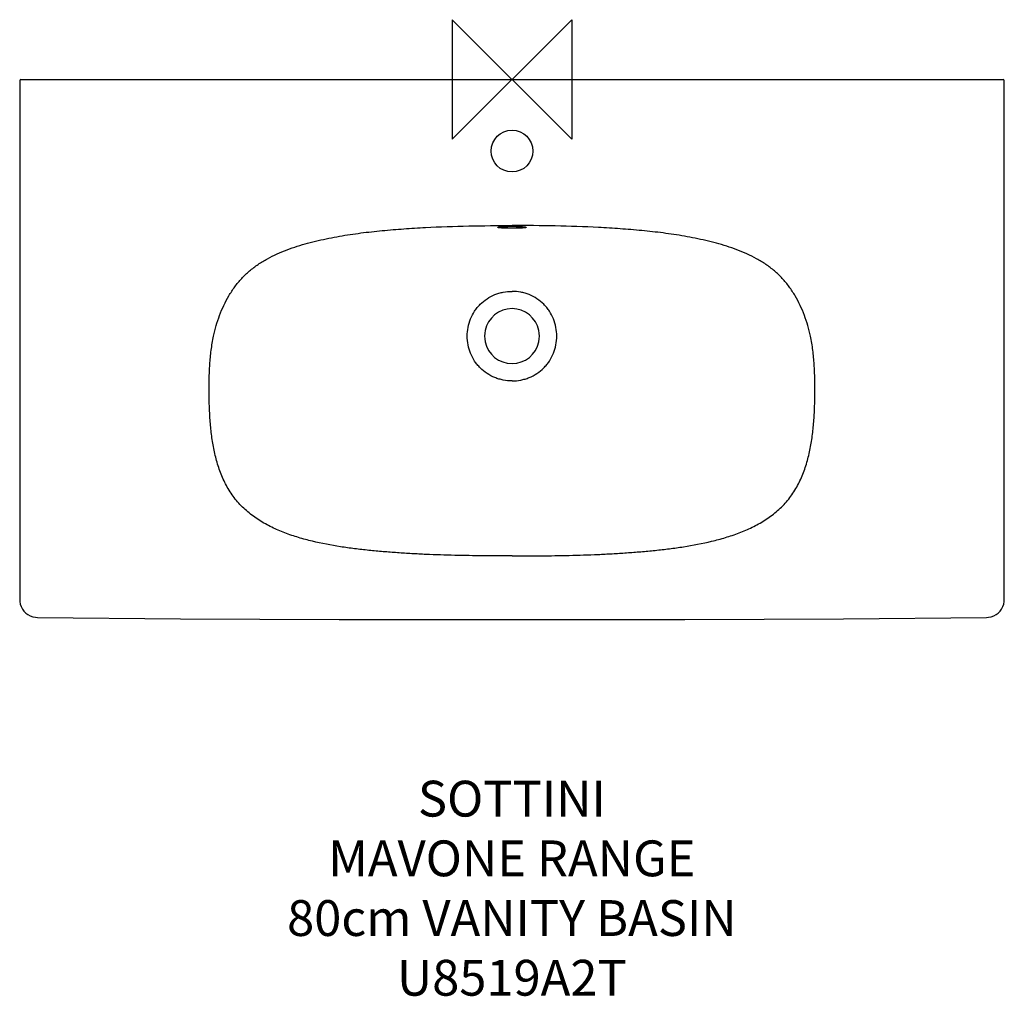
# Model space of a CAD drawing. Units: millimetres. Extents: x -412 to 412, y -768 to 50.
import ezdxf

# ---------------------------------------------------------------- set-up
doc = ezdxf.new("R2010")
doc.units = ezdxf.units.MM
doc.header["$LTSCALE"] = 54.820741
for name, color, linetype in [('DETAIL', 2, 'CONTINUOUS'), ('Origin', 6, 'CONTINUOUS'), ('Text', 7, 'CONTINUOUS')]:
    doc.layers.add(name, color=color, linetype=linetype)
doc.styles.add('Fastrack', font='simplex.shx')

# ---------------------------------------------------------------- blocks, each defined once
blk = doc.blocks.new('ZPO')
at = {"layer": 'Origin'}
blk.add_lwpolyline([(-50, 50), (-50, -50), (50, 50), (50, -50)], close=True, dxfattribs=at)

msp = doc.modelspace()

# ---------------------------------------------------------------- linework, layer by layer
at = {"layer": 'DETAIL'}
for p, q in [((-411.39, 0), (411.39, 0)), ((0, 0), (0, 0)), ((0, 0), (0, 0)), ((1, 0), (1, 0)), ((-412.39, -1), (-412.4, -435.59)), ((412.39, -435.59), (412.39, -1))]:
    msp.add_line(p, q, dxfattribs=at)
for points in [[(-412.4, -435.59), (-412.3, -437.3), (-411.88, -439.48), (-411.15, -441.58), (-410.11, -443.54), (-408.8, -445.33), (-407.24, -446.9), (-405.46, -448.23), (-403.51, -449.28), (-401.42, -450.03), (-399.25, -450.47), (-397.58, -450.58)], [(397.58, -450.58), (399.25, -450.47), (401.42, -450.03), (403.51, -449.28), (405.46, -448.23), (407.24, -446.9), (408.8, -445.33), (410.11, -443.54), (411.15, -441.58), (411.88, -439.48), (412.3, -437.3), (412.39, -435.59)], [(-397.58, -450.58), (-277.61, -451.7), (-144.77, -452.26), (0, -452.39)], [(0, -452.39), (144.77, -452.26), (277.61, -451.7), (397.58, -450.58)]]:
    msp.add_lwpolyline(points, dxfattribs=at)
msp.add_circle((0, -60), 17.5, dxfattribs=at)
for centre, radius, start, end in [((-411.39, -1), 1, 90, 179.99935), ((411.39, -1), 1, 0.00065, 90), ((0, -215), 23, 11.69782, 168.30219), ((-0.07, -215), 22.93, 168.26658, 191.73342), ((0.07, -215), 22.93, 348.26658, 11.73342), ((0, -215), 23, 191.69781, 348.30218)]:
    msp.add_arc(centre, radius, start, end, dxfattribs=at)
for points, knots in [([(-249.99, -215), (-248.72, -209.09), (-245.37, -197.44), (-238.95, -183.69), (-233.14, -174.84), (-229.43, -170.06), (-226.45, -166.65), (-223.27, -163.41), (-219.9, -160.38), (-216.36, -157.54), (-211.45, -154.01), (-204.99, -150.07), (-194.17, -144.68), (-182.8, -140.47), (-171.2, -137.09), (-162.4, -134.89), (-153.54, -132.98), (-141.66, -130.75), (-126.71, -128.52), (-108.69, -126.54), (-90.61, -125.06), (-66.48, -123.63), (-36.27, -122.6), (-12.09, -122.38), (0, -122.38)], [0, 0, 0, 0, 0.062466, 0.124907, 0.156154, 0.171781, 0.187409, 0.203036, 0.218663, 0.23429, 0.249918, 0.281164, 0.312412, 0.374887, 0.40614, 0.437393, 0.468647, 0.499901, 0.562407, 0.624916, 0.687428, 0.749942, 0.874969, 1, 1, 1, 1]), ([(-12, -123.91), (-12, -123.88), (-11.95, -123.83), (-11.86, -123.78), (-11.76, -123.74), (-11.63, -123.7), (-11.41, -123.64), (-11.05, -123.58), (-10.55, -123.5), (-9.68, -123.4), (-8.38, -123.29), (-6.58, -123.18), (-4.53, -123.1), (-2.31, -123.05), (-0.78, -123.04), (0, -123.04)], [0, 0, 0, 0, 0.008311, 0.015171, 0.024158, 0.035342, 0.048746, 0.082181, 0.124268, 0.174658, 0.298455, 0.448974, 0.62052, 0.806555, 1, 1, 1, 1]), ([(249.99, -215), (248.72, -209.09), (245.37, -197.44), (238.95, -183.69), (233.14, -174.84), (229.43, -170.06), (226.45, -166.65), (223.27, -163.41), (219.9, -160.38), (216.36, -157.54), (211.45, -154.01), (204.99, -150.07), (194.16, -144.68), (182.8, -140.47), (171.2, -137.09), (162.4, -134.89), (153.54, -132.98), (141.66, -130.75), (126.71, -128.52), (108.68, -126.54), (90.61, -125.06), (66.47, -123.63), (36.27, -122.6), (12.09, -122.38), (0, -122.38)], [0, 0, 0, 0, 0.062466, 0.124907, 0.156154, 0.171781, 0.187409, 0.203036, 0.218663, 0.23429, 0.249918, 0.281164, 0.312412, 0.374887, 0.40614, 0.437393, 0.468647, 0.499901, 0.562407, 0.624916, 0.687428, 0.749942, 0.874969, 1, 1, 1, 1]), ([(0, -123.04), (0.78, -123.04), (2.31, -123.05), (4.53, -123.1), (6.58, -123.18), (8.38, -123.29), (9.68, -123.4), (10.55, -123.5), (11.05, -123.58), (11.4, -123.64), (11.63, -123.7), (11.76, -123.74), (11.86, -123.78), (11.95, -123.83), (12, -123.88), (12, -123.91)], [0, 0, 0, 0, 0.193379, 0.379374, 0.550896, 0.701431, 0.825267, 0.875678, 0.917783, 0.951234, 0.964643, 0.975833, 0.984824, 0.991687, 1, 1, 1, 1]), ([(0, -124.7), (-0.78, -124.7), (-2.31, -124.69), (-4.53, -124.65), (-6.58, -124.59), (-8.38, -124.49), (-9.68, -124.4), (-10.55, -124.3), (-11.05, -124.23), (-11.41, -124.17), (-11.63, -124.12), (-11.76, -124.08), (-11.86, -124.04), (-11.95, -124), (-12, -123.94), (-12, -123.91)], [0, 0, 0, 0, 0.193563, 0.379706, 0.551338, 0.701896, 0.825667, 0.876024, 0.918063, 0.95144, 0.964811, 0.975961, 0.984912, 0.991737, 1, 1, 1, 1]), ([(12, -123.91), (12, -123.94), (11.95, -124), (11.86, -124.04), (11.76, -124.08), (11.63, -124.12), (11.4, -124.17), (11.05, -124.23), (10.55, -124.3), (9.68, -124.4), (8.38, -124.49), (6.58, -124.59), (4.53, -124.65), (2.31, -124.69), (0.78, -124.7), (0, -124.7)], [0, 0, 0, 0, 0.008263, 0.015089, 0.02404, 0.035189, 0.04856, 0.081935, 0.123974, 0.174328, 0.298094, 0.448649, 0.620283, 0.806434, 1, 1, 1, 1]), ([(-37.5, -215), (-37.5, -212.54), (-37.03, -207.62), (-34.94, -200.51), (-32.06, -195.04), (-29.14, -191.07), (-25.85, -187.42), (-21.05, -183.52), (-15.59, -180.63), (-10.94, -179.01), (-6.15, -177.85), (-2.46, -177.5), (0, -177.5)], [0, 0, 0, 0, 0.125056, 0.249997, 0.374944, 0.437486, 0.500004, 0.624889, 0.749854, 0.812438, 0.875039, 1, 1, 1, 1]), ([(37.5, -215), (37.5, -212.54), (37.03, -207.62), (34.94, -200.51), (32.06, -195.04), (29.14, -191.07), (25.85, -187.42), (21.05, -183.52), (15.58, -180.63), (10.94, -179.01), (6.15, -177.85), (2.46, -177.5), (0, -177.5)], [0, 0, 0, 0, 0.125056, 0.249997, 0.374944, 0.437486, 0.500004, 0.624889, 0.749854, 0.812438, 0.875039, 1, 1, 1, 1]), ([(0, -399.1), (-8, -399.1), (-24.01, -399.06), (-48.01, -398.71), (-68, -398.06), (-83.99, -397.25), (-95.97, -396.49), (-107.93, -395.57), (-119.88, -394.45), (-131.81, -393.1), (-147.66, -390.9), (-163.4, -387.93), (-178.87, -383.79), (-188.36, -380.6), (-195.78, -377.6), (-203.05, -374.27), (-211.83, -369.44), (-219.96, -363.56), (-225.88, -358.17), (-229.99, -353.79), (-233.71, -349.08), (-237.03, -344.08), (-239.97, -338.84), (-243.38, -331.6), (-246.8, -322.19), (-249.23, -312.48), (-250.68, -304.62), (-251.56, -298.68), (-252.25, -292.72), (-252.97, -284.75), (-253.42, -276.76), (-253.66, -268.77), (-253.74, -262.77), (-253.74, -256.77), (-253.67, -250.77), (-253.5, -244.77), (-253.08, -236.78), (-252.14, -226.81), (-250.82, -218.91), (-249.99, -215)], [0, 0, 0, 0, 0.062514, 0.125027, 0.187539, 0.218796, 0.250052, 0.281307, 0.312563, 0.343819, 0.375074, 0.437572, 0.468826, 0.500079, 0.515708, 0.531336, 0.56258, 0.593816, 0.609442, 0.625066, 0.640688, 0.656308, 0.671928, 0.687547, 0.718772, 0.750002, 0.765623, 0.781243, 0.796865, 0.812488, 0.843735, 0.859361, 0.874987, 0.890614, 0.906241, 0.921869, 0.937497, 0.968749, 1, 1, 1, 1]), ([(0, -252.5), (-2.46, -252.5), (-6.15, -252.15), (-10.94, -250.99), (-15.59, -249.37), (-21.05, -246.48), (-25.85, -242.58), (-29.14, -238.93), (-32.06, -234.96), (-34.94, -229.49), (-37.03, -222.38), (-37.5, -217.46), (-37.5, -215)], [0, 0, 0, 0, 0.124961, 0.187562, 0.250146, 0.375111, 0.499996, 0.562514, 0.625056, 0.750003, 0.874944, 1, 1, 1, 1]), ([(0, -252.5), (2.46, -252.5), (6.15, -252.15), (10.94, -250.99), (15.58, -249.37), (21.05, -246.48), (25.85, -242.58), (29.14, -238.93), (32.06, -234.96), (34.94, -229.49), (37.03, -222.38), (37.5, -217.46), (37.5, -215)], [0, 0, 0, 0, 0.124961, 0.187562, 0.250146, 0.375111, 0.499996, 0.562514, 0.625056, 0.750003, 0.874944, 1, 1, 1, 1]), ([(0, -399.1), (8, -399.1), (24, -399.06), (48.01, -398.71), (68, -398.06), (83.99, -397.25), (95.96, -396.49), (107.93, -395.57), (119.88, -394.45), (131.81, -393.1), (147.66, -390.9), (163.4, -387.93), (178.87, -383.79), (188.36, -380.6), (195.78, -377.6), (203.05, -374.27), (211.83, -369.44), (219.96, -363.56), (225.88, -358.17), (229.98, -353.79), (233.71, -349.08), (237.03, -344.08), (239.96, -338.84), (243.38, -331.6), (246.8, -322.19), (249.23, -312.48), (250.68, -304.62), (251.56, -298.68), (252.25, -292.72), (252.97, -284.75), (253.42, -276.76), (253.66, -268.77), (253.74, -262.77), (253.74, -256.77), (253.67, -250.77), (253.5, -244.77), (253.08, -236.78), (252.14, -226.81), (250.82, -218.91), (249.99, -215)], [0, 0, 0, 0, 0.062514, 0.125027, 0.187539, 0.218796, 0.250052, 0.281307, 0.312563, 0.343819, 0.375074, 0.437572, 0.468826, 0.500079, 0.515708, 0.531336, 0.56258, 0.593816, 0.609442, 0.625066, 0.640688, 0.656308, 0.671928, 0.687547, 0.718772, 0.750002, 0.765623, 0.781243, 0.796865, 0.812488, 0.843735, 0.859361, 0.874987, 0.890614, 0.906241, 0.921869, 0.937497, 0.968749, 1, 1, 1, 1])]:
    msp.add_open_spline(points, degree=3, knots=knots, dxfattribs=at)

# ---------------------------------------------------------------- block references
at = {"layer": 'Origin'}
msp.add_blockref('ZPO', (0, 0), dxfattribs=at)

# ---------------------------------------------------------------- texts
at = {"layer": 'Text', "insert": (-0.13, -587.37), "char_height": 30, "width": 2237.2895, "attachment_point": 2, "style": 'Fastrack'}
msp.add_mtext('SOTTINI\\PMAVONE RANGE\\P80cm VANITY BASIN\\PU8519A2T', dxfattribs=at)

doc.saveas('drawing.dxf')
